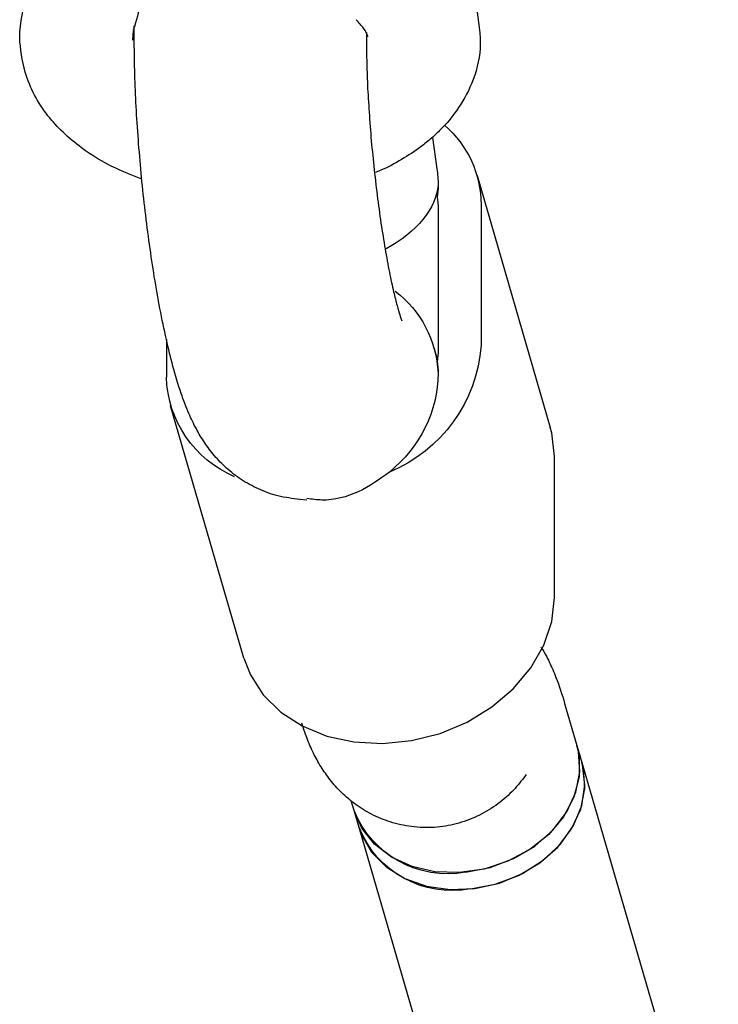
# Model space of a CAD drawing. Units: millimetres. Extents: x -7865 to 4831, y -4536 to 4222.
# Drawn here: x -2519 to -2471, y 910 to 978 of the extents above; entities that cross this region are included whole.
import ezdxf

# ---------------------------------------------------------------- set-up
doc = ezdxf.new("R2010")
doc.units = ezdxf.units.MM
doc.header["$MEASUREMENT"] = 0
doc.layers.add('Warstwa 1', color=7, linetype='Continuous')

msp = doc.modelspace()

# ---------------------------------------------------------------- linework, layer by layer
at = {"layer": 'Warstwa 1', "color": 0, "lineweight": 25}
for points, knots in [([(-2510.972, 983.454), (-2510.872, 983.014), (-2510.772, 982.584), (-2510.712, 982.154), (-2510.712, 982.154), (-2510.642, 981.654), (-2510.612, 981.154), (-2510.622, 980.654), (-2510.622, 980.654), (-2510.622, 980.084), (-2510.672, 979.514), (-2510.782, 978.944), (-2510.782, 978.944), (-2510.892, 978.314), (-2511.082, 977.694), (-2511.282, 977.064)], [0, 0, 0, 0, 0.2, 0.2, 0.2, 0.2, 0.4, 0.4, 0.4, 0.4, 0.6, 0.6, 0.6, 0.6, 1, 1, 1, 1]), ([(-2518.742, 974.134), (-2518.922, 974.934), (-2519.092, 975.734), (-2519.102, 976.534), (-2519.102, 976.534), (-2519.112, 977.564), (-2518.842, 978.594), (-2518.572, 979.624)], [0, 0, 0, 0, 0.333333, 0.333333, 0.333333, 0.333333, 1, 1, 1, 1]), ([(-2487.652, 978.644), (-2487.492, 977.684), (-2487.322, 976.734), (-2487.382, 975.784), (-2487.382, 975.784), (-2487.432, 974.954), (-2487.642, 974.134), (-2487.972, 973.344), (-2487.972, 973.344), (-2488.242, 972.694), (-2488.592, 972.074), (-2489.012, 971.484), (-2489.012, 971.484), (-2489.332, 971.034), (-2489.692, 970.604), (-2490.102, 970.194), (-2490.102, 970.194), (-2490.302, 969.994), (-2490.512, 969.794), (-2490.722, 969.604), (-2490.722, 969.604), (-2490.962, 969.394), (-2491.212, 969.194), (-2491.462, 969.004), (-2491.462, 969.004), (-2491.892, 968.694), (-2492.332, 968.404), (-2492.792, 968.134), (-2492.792, 968.134), (-2493.262, 967.854), (-2493.732, 967.584), (-2494.262, 967.374), (-2494.262, 967.374), (-2494.392, 967.324), (-2494.522, 967.274), (-2494.652, 967.224)], [0, 0, 0, 0, 0.1, 0.1, 0.1, 0.1, 0.2, 0.2, 0.2, 0.2, 0.3, 0.3, 0.3, 0.3, 0.4, 0.4, 0.4, 0.4, 0.5, 0.5, 0.5, 0.5, 0.6, 0.6, 0.6, 0.6, 0.7, 0.7, 0.7, 0.7, 0.8, 0.8, 0.8, 0.8, 1, 1, 1, 1]), ([(-2495.102, 976.584), (-2495.182, 976.774), (-2495.252, 976.964), (-2495.422, 977.184), (-2495.422, 977.184), (-2495.552, 977.354), (-2495.742, 977.554), (-2495.932, 977.754)], [0, 0, 0, 0, 0.333333, 0.333333, 0.333333, 0.333333, 1, 1, 1, 1]), ([(-2499.802, 944.714), (-2500.312, 944.774), (-2500.822, 944.844), (-2501.322, 944.964), (-2501.322, 944.964), (-2501.782, 945.074), (-2502.232, 945.244), (-2502.662, 945.444), (-2502.662, 945.444), (-2503.082, 945.634), (-2503.472, 945.854), (-2503.842, 946.094), (-2503.842, 946.094), (-2504.202, 946.334), (-2504.542, 946.594), (-2504.852, 946.874), (-2504.852, 946.874), (-2505.152, 947.144), (-2505.432, 947.434), (-2505.682, 947.724), (-2505.682, 947.724), (-2505.942, 948.024), (-2506.162, 948.324), (-2506.362, 948.624), (-2506.362, 948.624), (-2506.582, 948.944), (-2506.772, 949.264), (-2506.932, 949.574), (-2506.932, 949.574), (-2507.132, 949.924), (-2507.292, 950.284), (-2507.452, 950.634), (-2507.452, 950.634), (-2507.652, 951.094), (-2507.822, 951.554), (-2507.982, 952.024), (-2507.982, 952.024), (-2508.192, 952.624), (-2508.372, 953.244), (-2508.552, 953.904), (-2508.552, 953.904), (-2508.712, 954.484), (-2508.862, 955.104), (-2509.002, 955.744), (-2509.002, 955.744), (-2509.162, 956.414), (-2509.302, 957.124), (-2509.442, 957.864), (-2509.442, 957.864), (-2509.582, 958.564), (-2509.702, 959.294), (-2509.832, 960.044), (-2509.832, 960.044), (-2509.942, 960.764), (-2510.062, 961.514), (-2510.162, 962.284), (-2510.162, 962.284), (-2510.272, 963.034), (-2510.372, 963.804), (-2510.462, 964.574), (-2510.462, 964.574), (-2510.552, 965.344), (-2510.632, 966.124), (-2510.712, 966.894), (-2510.712, 966.894), (-2510.782, 967.674), (-2510.852, 968.444), (-2510.912, 969.214), (-2510.912, 969.214), (-2510.972, 969.984), (-2511.022, 970.744), (-2511.072, 971.494), (-2511.072, 971.494), (-2511.112, 972.244), (-2511.142, 972.994), (-2511.172, 973.704), (-2511.172, 973.704), (-2511.192, 974.464), (-2511.202, 975.194), (-2511.212, 975.924)], [0, 0, 0, 0, 0.047619, 0.047619, 0.047619, 0.047619, 0.095238, 0.095238, 0.095238, 0.095238, 0.142857, 0.142857, 0.142857, 0.142857, 0.190476, 0.190476, 0.190476, 0.190476, 0.238095, 0.238095, 0.238095, 0.238095, 0.285714, 0.285714, 0.285714, 0.285714, 0.333333, 0.333333, 0.333333, 0.333333, 0.380952, 0.380952, 0.380952, 0.380952, 0.428571, 0.428571, 0.428571, 0.428571, 0.47619, 0.47619, 0.47619, 0.47619, 0.52381, 0.52381, 0.52381, 0.52381, 0.571429, 0.571429, 0.571429, 0.571429, 0.619048, 0.619048, 0.619048, 0.619048, 0.666667, 0.666667, 0.666667, 0.666667, 0.714286, 0.714286, 0.714286, 0.714286, 0.761905, 0.761905, 0.761905, 0.761905, 0.809524, 0.809524, 0.809524, 0.809524, 0.857143, 0.857143, 0.857143, 0.857143, 0.904762, 0.904762, 0.904762, 0.904762, 1, 1, 1, 1]), ([(-2495.212, 976.014), (-2495.212, 975.734), (-2495.212, 975.454), (-2495.202, 975.164), (-2495.202, 975.164), (-2495.192, 974.624), (-2495.172, 974.054), (-2495.152, 973.474), (-2495.152, 973.474), (-2495.122, 972.874), (-2495.092, 972.254), (-2495.042, 971.624), (-2495.042, 971.624), (-2495.002, 970.984), (-2494.952, 970.324), (-2494.902, 969.664), (-2494.902, 969.664), (-2494.842, 969.004), (-2494.772, 968.334), (-2494.702, 967.664), (-2494.702, 967.664), (-2494.632, 966.994), (-2494.562, 966.334), (-2494.472, 965.674), (-2494.472, 965.674), (-2494.392, 965.024), (-2494.302, 964.384), (-2494.212, 963.754), (-2494.212, 963.754), (-2494.122, 963.144), (-2494.022, 962.544), (-2493.932, 961.974), (-2493.932, 961.974), (-2493.832, 961.414), (-2493.732, 960.874), (-2493.632, 960.374), (-2493.632, 960.374), (-2493.532, 959.884), (-2493.442, 959.434), (-2493.342, 959.024), (-2493.342, 959.024), (-2493.262, 958.674), (-2493.182, 958.354), (-2493.102, 958.074), (-2493.102, 958.074), (-2493.042, 957.824), (-2492.972, 957.604), (-2492.922, 957.424), (-2492.922, 957.424), (-2492.872, 957.264), (-2492.822, 957.134), (-2492.802, 957.074), (-2492.802, 957.074), (-2492.782, 957.034), (-2492.782, 957.024), (-2492.772, 957.014)], [0, 0, 0, 0, 0.066667, 0.066667, 0.066667, 0.066667, 0.133333, 0.133333, 0.133333, 0.133333, 0.2, 0.2, 0.2, 0.2, 0.266667, 0.266667, 0.266667, 0.266667, 0.333333, 0.333333, 0.333333, 0.333333, 0.4, 0.4, 0.4, 0.4, 0.466667, 0.466667, 0.466667, 0.466667, 0.533333, 0.533333, 0.533333, 0.533333, 0.6, 0.6, 0.6, 0.6, 0.666667, 0.666667, 0.666667, 0.666667, 0.733333, 0.733333, 0.733333, 0.733333, 0.8, 0.8, 0.8, 0.8, 0.866667, 0.866667, 0.866667, 0.866667, 1, 1, 1, 1]), ([(-2510.702, 966.784), (-2511.302, 967.024), (-2511.912, 967.254), (-2512.482, 967.524), (-2512.482, 967.524), (-2513.342, 967.924), (-2514.132, 968.404), (-2514.852, 968.934), (-2514.852, 968.934), (-2515.742, 969.604), (-2516.522, 970.344), (-2517.162, 971.144), (-2517.162, 971.144), (-2517.522, 971.594), (-2517.832, 972.064), (-2518.082, 972.554), (-2518.082, 972.554), (-2518.352, 973.074), (-2518.542, 973.604), (-2518.742, 974.134)], [0, 0, 0, 0, 0.166667, 0.166667, 0.166667, 0.166667, 0.333333, 0.333333, 0.333333, 0.333333, 0.5, 0.5, 0.5, 0.5, 0.666667, 0.666667, 0.666667, 0.666667, 1, 1, 1, 1]), ([(-2482.262, 947.674), (-2482.262, 947.674), (-2482.442, 949.294), (-2482.442, 949.294), (-2482.442, 949.294), (-2482.442, 949.294), (-2482.542, 949.664), (-2482.542, 949.664)], [0, 0, 0, 0, 0.333333, 0.333333, 0.333333, 0.333333, 1, 1, 1, 1]), ([(-2493.632, 946.604), (-2494.312, 946.104), (-2495.002, 945.614), (-2495.782, 945.244), (-2495.782, 945.244), (-2496.562, 944.884), (-2497.422, 944.654), (-2498.282, 944.674), (-2498.282, 944.674), (-2498.622, 944.684), (-2498.962, 944.734), (-2499.312, 944.784)], [0, 0, 0, 0, 0.25, 0.25, 0.25, 0.25, 0.5, 0.5, 0.5, 0.5, 1, 1, 1, 1]), ([(-2503.662, 933.794), (-2503.662, 933.794), (-2503.212, 932.644), (-2503.212, 932.644), (-2503.212, 932.644), (-2503.212, 932.644), (-2502.322, 931.264), (-2502.322, 931.264), (-2502.322, 931.264), (-2502.322, 931.264), (-2501.112, 930.074), (-2501.112, 930.074), (-2501.112, 930.074), (-2501.112, 930.074), (-2499.632, 929.114), (-2499.632, 929.114), (-2499.632, 929.114), (-2499.632, 929.114), (-2497.932, 928.414), (-2497.932, 928.414), (-2497.932, 928.414), (-2497.932, 928.414), (-2496.072, 928.014), (-2496.072, 928.014), (-2496.072, 928.014), (-2496.072, 928.014), (-2494.102, 927.904), (-2494.102, 927.904), (-2494.102, 927.904), (-2494.102, 927.904), (-2492.102, 928.104), (-2492.102, 928.104), (-2492.102, 928.104), (-2492.102, 928.104), (-2490.132, 928.604), (-2490.132, 928.604), (-2490.132, 928.604), (-2490.132, 928.604), (-2488.272, 929.384), (-2488.272, 929.384), (-2488.272, 929.384), (-2488.272, 929.384), (-2486.562, 930.424), (-2486.562, 930.424), (-2486.562, 930.424), (-2486.562, 930.424), (-2485.092, 931.674), (-2485.092, 931.674), (-2485.092, 931.674), (-2485.092, 931.674), (-2483.882, 933.114), (-2483.882, 933.114), (-2483.882, 933.114), (-2483.882, 933.114), (-2482.992, 934.674), (-2482.992, 934.674), (-2482.992, 934.674), (-2482.992, 934.674), (-2482.442, 936.304), (-2482.442, 936.304), (-2482.442, 936.304), (-2482.442, 936.304), (-2482.262, 937.964), (-2482.262, 937.964)], [0, 0, 0, 0, 0.058824, 0.058824, 0.058824, 0.058824, 0.117647, 0.117647, 0.117647, 0.117647, 0.176471, 0.176471, 0.176471, 0.176471, 0.235294, 0.235294, 0.235294, 0.235294, 0.294118, 0.294118, 0.294118, 0.294118, 0.352941, 0.352941, 0.352941, 0.352941, 0.411765, 0.411765, 0.411765, 0.411765, 0.470588, 0.470588, 0.470588, 0.470588, 0.529412, 0.529412, 0.529412, 0.529412, 0.588235, 0.588235, 0.588235, 0.588235, 0.647059, 0.647059, 0.647059, 0.647059, 0.705882, 0.705882, 0.705882, 0.705882, 0.764706, 0.764706, 0.764706, 0.764706, 0.823529, 0.823529, 0.823529, 0.823529, 0.882353, 0.882353, 0.882353, 0.882353, 1, 1, 1, 1]), ([(-2483.192, 934.544), (-2483.172, 934.524), (-2483.162, 934.494), (-2483.142, 934.474), (-2483.142, 934.474), (-2482.922, 934.154), (-2482.762, 933.844), (-2482.622, 933.534), (-2482.622, 933.534), (-2482.452, 933.174), (-2482.292, 932.824), (-2482.152, 932.464), (-2482.152, 932.464), (-2481.922, 931.874), (-2481.732, 931.274), (-2481.552, 930.674)], [0, 0, 0, 0, 0.2, 0.2, 0.2, 0.2, 0.4, 0.4, 0.4, 0.4, 0.6, 0.6, 0.6, 0.6, 1, 1, 1, 1]), ([(-2484.362, 925.554), (-2484.632, 925.224), (-2484.892, 924.894), (-2485.192, 924.584), (-2485.192, 924.584), (-2485.532, 924.234), (-2485.902, 923.924), (-2486.302, 923.644), (-2486.302, 923.644), (-2486.712, 923.354), (-2487.142, 923.104), (-2487.592, 922.894), (-2487.592, 922.894), (-2488.052, 922.674), (-2488.532, 922.504), (-2489.022, 922.374), (-2489.022, 922.374), (-2489.512, 922.254), (-2490.022, 922.164), (-2490.522, 922.134), (-2490.522, 922.134), (-2491.052, 922.094), (-2491.592, 922.114), (-2492.112, 922.184), (-2492.112, 922.184), (-2492.612, 922.244), (-2493.092, 922.354), (-2493.572, 922.504), (-2493.572, 922.504), (-2494.012, 922.644), (-2494.452, 922.824), (-2494.862, 923.034), (-2494.862, 923.034), (-2495.262, 923.234), (-2495.632, 923.474), (-2495.982, 923.734), (-2495.982, 923.734), (-2496.322, 923.974), (-2496.642, 924.254), (-2496.932, 924.534), (-2496.932, 924.534), (-2497.222, 924.814), (-2497.482, 925.104), (-2497.712, 925.404), (-2497.712, 925.404), (-2497.942, 925.704), (-2498.152, 926.004), (-2498.342, 926.304), (-2498.342, 926.304), (-2498.542, 926.624), (-2498.712, 926.944), (-2498.862, 927.244), (-2498.862, 927.244), (-2499.042, 927.604), (-2499.192, 927.954), (-2499.332, 928.314), (-2499.332, 928.314), (-2499.452, 928.644), (-2499.562, 928.974), (-2499.662, 929.304)], [0, 0, 0, 0, 0.0625, 0.0625, 0.0625, 0.0625, 0.125, 0.125, 0.125, 0.125, 0.1875, 0.1875, 0.1875, 0.1875, 0.25, 0.25, 0.25, 0.25, 0.3125, 0.3125, 0.3125, 0.3125, 0.375, 0.375, 0.375, 0.375, 0.4375, 0.4375, 0.4375, 0.4375, 0.5, 0.5, 0.5, 0.5, 0.5625, 0.5625, 0.5625, 0.5625, 0.625, 0.625, 0.625, 0.625, 0.6875, 0.6875, 0.6875, 0.6875, 0.75, 0.75, 0.75, 0.75, 0.8125, 0.8125, 0.8125, 0.8125, 0.875, 0.875, 0.875, 0.875, 1, 1, 1, 1]), ([(-2480.702, 927.764), (-2480.702, 927.764), (-2480.542, 927.014), (-2480.542, 927.014), (-2480.542, 927.014), (-2480.542, 927.014), (-2480.542, 925.614), (-2480.542, 925.614), (-2480.542, 925.614), (-2480.542, 925.614), (-2480.912, 924.204), (-2480.912, 924.204), (-2480.912, 924.204), (-2480.912, 924.204), (-2481.622, 922.864), (-2481.622, 922.864), (-2481.622, 922.864), (-2481.622, 922.864), (-2482.652, 921.644), (-2482.652, 921.644), (-2482.652, 921.644), (-2482.652, 921.644), (-2483.952, 920.604), (-2483.952, 920.604), (-2483.952, 920.604), (-2483.952, 920.604), (-2485.462, 919.804), (-2485.462, 919.804), (-2485.462, 919.804), (-2485.462, 919.804), (-2487.102, 919.264), (-2487.102, 919.264), (-2487.102, 919.264), (-2487.102, 919.264), (-2488.812, 919.014), (-2488.812, 919.014), (-2488.812, 919.014), (-2488.812, 919.014), (-2490.492, 919.074), (-2490.492, 919.074), (-2490.492, 919.074), (-2490.492, 919.074), (-2492.072, 919.434), (-2492.072, 919.434), (-2492.072, 919.434), (-2492.072, 919.434), (-2493.482, 920.074), (-2493.482, 920.074), (-2493.482, 920.074), (-2493.482, 920.074), (-2494.662, 920.974), (-2494.662, 920.974), (-2494.662, 920.974), (-2494.662, 920.974), (-2495.542, 922.084), (-2495.542, 922.084), (-2495.542, 922.084), (-2495.542, 922.084), (-2496.062, 923.284), (-2496.062, 923.284)], [0, 0, 0, 0, 0.0625, 0.0625, 0.0625, 0.0625, 0.125, 0.125, 0.125, 0.125, 0.1875, 0.1875, 0.1875, 0.1875, 0.25, 0.25, 0.25, 0.25, 0.3125, 0.3125, 0.3125, 0.3125, 0.375, 0.375, 0.375, 0.375, 0.4375, 0.4375, 0.4375, 0.4375, 0.5, 0.5, 0.5, 0.5, 0.5625, 0.5625, 0.5625, 0.5625, 0.625, 0.625, 0.625, 0.625, 0.6875, 0.6875, 0.6875, 0.6875, 0.75, 0.75, 0.75, 0.75, 0.8125, 0.8125, 0.8125, 0.8125, 0.875, 0.875, 0.875, 0.875, 1, 1, 1, 1]), ([(-2488.382, 919.044), (-2488.382, 919.044), (-2486.682, 919.374), (-2486.682, 919.374), (-2486.682, 919.374), (-2486.682, 919.374), (-2485.072, 919.984), (-2485.072, 919.984), (-2485.072, 919.984), (-2485.072, 919.984), (-2483.612, 920.844), (-2483.612, 920.844), (-2483.612, 920.844), (-2483.612, 920.844), (-2482.372, 921.934), (-2482.372, 921.934), (-2482.372, 921.934), (-2482.372, 921.934), (-2481.412, 923.194), (-2481.412, 923.194), (-2481.412, 923.194), (-2481.412, 923.194), (-2480.782, 924.554), (-2480.782, 924.554), (-2480.782, 924.554), (-2480.782, 924.554), (-2480.512, 925.964), (-2480.512, 925.964), (-2480.512, 925.964), (-2480.512, 925.964), (-2480.602, 927.354), (-2480.602, 927.354), (-2480.602, 927.354), (-2480.602, 927.354), (-2480.702, 927.764), (-2480.702, 927.764)], [0, 0, 0, 0, 0.1, 0.1, 0.1, 0.1, 0.2, 0.2, 0.2, 0.2, 0.3, 0.3, 0.3, 0.3, 0.4, 0.4, 0.4, 0.4, 0.5, 0.5, 0.5, 0.5, 0.6, 0.6, 0.6, 0.6, 0.7, 0.7, 0.7, 0.7, 0.8, 0.8, 0.8, 0.8, 1, 1, 1, 1]), ([(-2495.722, 922.124), (-2495.722, 922.124), (-2495.552, 921.644), (-2495.552, 921.644), (-2495.552, 921.644), (-2495.552, 921.644), (-2494.862, 920.434), (-2494.862, 920.434), (-2494.862, 920.434), (-2494.862, 920.434), (-2493.852, 919.404), (-2493.852, 919.404), (-2493.852, 919.404), (-2493.852, 919.404), (-2492.572, 918.614), (-2492.572, 918.614), (-2492.572, 918.614), (-2492.572, 918.614), (-2491.082, 918.084), (-2491.082, 918.084), (-2491.082, 918.084), (-2491.082, 918.084), (-2489.442, 917.854), (-2489.442, 917.854), (-2489.442, 917.854), (-2489.442, 917.854), (-2487.742, 917.924), (-2487.742, 917.924), (-2487.742, 917.924), (-2487.742, 917.924), (-2486.052, 918.294), (-2486.052, 918.294), (-2486.052, 918.294), (-2486.052, 918.294), (-2484.462, 918.954), (-2484.462, 918.954), (-2484.462, 918.954), (-2484.462, 918.954), (-2483.032, 919.864), (-2483.032, 919.864), (-2483.032, 919.864), (-2483.032, 919.864), (-2481.842, 920.984), (-2481.842, 920.984), (-2481.842, 920.984), (-2481.842, 920.984), (-2480.942, 922.264), (-2480.942, 922.264), (-2480.942, 922.264), (-2480.942, 922.264), (-2480.372, 923.644), (-2480.372, 923.644), (-2480.372, 923.644), (-2480.372, 923.644), (-2480.162, 925.054), (-2480.162, 925.054), (-2480.162, 925.054), (-2480.162, 925.054), (-2480.312, 926.434), (-2480.312, 926.434), (-2480.312, 926.434), (-2480.312, 926.434), (-2480.362, 926.604), (-2480.362, 926.604)], [0, 0, 0, 0, 0.058824, 0.058824, 0.058824, 0.058824, 0.117647, 0.117647, 0.117647, 0.117647, 0.176471, 0.176471, 0.176471, 0.176471, 0.235294, 0.235294, 0.235294, 0.235294, 0.294118, 0.294118, 0.294118, 0.294118, 0.352941, 0.352941, 0.352941, 0.352941, 0.411765, 0.411765, 0.411765, 0.411765, 0.470588, 0.470588, 0.470588, 0.470588, 0.529412, 0.529412, 0.529412, 0.529412, 0.588235, 0.588235, 0.588235, 0.588235, 0.647059, 0.647059, 0.647059, 0.647059, 0.705882, 0.705882, 0.705882, 0.705882, 0.764706, 0.764706, 0.764706, 0.764706, 0.823529, 0.823529, 0.823529, 0.823529, 0.882353, 0.882353, 0.882353, 0.882353, 1, 1, 1, 1]), ([(-2488.042, 917.894), (-2488.042, 917.894), (-2486.352, 918.214), (-2486.352, 918.214), (-2486.352, 918.214), (-2486.352, 918.214), (-2484.732, 918.824), (-2484.732, 918.824), (-2484.732, 918.824), (-2484.732, 918.824), (-2483.272, 919.694), (-2483.272, 919.694), (-2483.272, 919.694), (-2483.272, 919.694), (-2482.032, 920.774), (-2482.032, 920.774), (-2482.032, 920.774), (-2482.032, 920.774), (-2481.072, 922.034), (-2481.072, 922.034), (-2481.072, 922.034), (-2481.072, 922.034), (-2480.442, 923.394), (-2480.442, 923.394), (-2480.442, 923.394), (-2480.442, 923.394), (-2480.172, 924.804), (-2480.172, 924.804), (-2480.172, 924.804), (-2480.172, 924.804), (-2480.262, 926.194), (-2480.262, 926.194), (-2480.262, 926.194), (-2480.262, 926.194), (-2480.362, 926.604), (-2480.362, 926.604)], [0, 0, 0, 0, 0.1, 0.1, 0.1, 0.1, 0.2, 0.2, 0.2, 0.2, 0.3, 0.3, 0.3, 0.3, 0.4, 0.4, 0.4, 0.4, 0.5, 0.5, 0.5, 0.5, 0.6, 0.6, 0.6, 0.6, 0.7, 0.7, 0.7, 0.7, 0.8, 0.8, 0.8, 0.8, 1, 1, 1, 1])]:
    msp.add_open_spline(points, degree=3, knots=knots, dxfattribs=at)
for points in [[(-2511.212, 976.984), (-2511.212, 976.984), (-2511.212, 977.334), (-2511.212, 977.334)], [(-2511.292, 977.024), (-2511.292, 977.024), (-2511.332, 976.344), (-2511.332, 976.344)], [(-2511.212, 975.924), (-2511.212, 975.924), (-2511.212, 976.984), (-2511.212, 976.984)], [(-2495.212, 976.884), (-2495.212, 976.884), (-2495.212, 976.014), (-2495.212, 976.014)], [(-2489.822, 970.474), (-2488.232, 969.114), (-2487.322, 967.124), (-2487.312, 965.034)], [(-2490.672, 969.654), (-2490.672, 969.654), (-2490.352, 967.484), (-2490.352, 967.484)], [(-2490.352, 967.484), (-2490.302, 967.114), (-2490.272, 966.744), (-2490.272, 966.364)], [(-2490.352, 967.484), (-2490.302, 967.114), (-2490.272, 966.744), (-2490.272, 966.364)], [(-2490.352, 967.484), (-2490.302, 967.114), (-2490.272, 966.744), (-2490.272, 966.364)], [(-2490.352, 967.484), (-2490.302, 967.114), (-2490.272, 966.744), (-2490.272, 966.364)], [(-2490.352, 967.484), (-2490.302, 967.114), (-2490.272, 966.744), (-2490.272, 966.364)], [(-2490.352, 967.484), (-2490.302, 967.114), (-2490.272, 966.744), (-2490.272, 966.364)], [(-2490.352, 967.484), (-2490.302, 967.114), (-2490.272, 966.744), (-2490.272, 966.364)], [(-2490.352, 967.484), (-2490.302, 967.114), (-2490.272, 966.744), (-2490.272, 966.364)], [(-2490.352, 967.484), (-2490.302, 967.114), (-2490.272, 966.744), (-2490.272, 966.364)], [(-2490.352, 967.484), (-2490.302, 967.114), (-2490.272, 966.744), (-2490.272, 966.364)], [(-2490.352, 967.484), (-2490.302, 967.114), (-2490.272, 966.744), (-2490.272, 966.364)], [(-2490.352, 967.484), (-2490.302, 967.114), (-2490.272, 966.744), (-2490.272, 966.364)], [(-2490.352, 967.484), (-2490.302, 967.114), (-2490.272, 966.744), (-2490.272, 966.364)], [(-2490.352, 967.484), (-2490.302, 967.114), (-2490.272, 966.744), (-2490.272, 966.364)], [(-2490.352, 967.484), (-2490.302, 967.114), (-2490.272, 966.744), (-2490.272, 966.364)], [(-2490.352, 967.484), (-2490.302, 967.114), (-2490.272, 966.744), (-2490.272, 966.364)], [(-2490.352, 967.484), (-2490.302, 967.114), (-2490.272, 966.744), (-2490.272, 966.364)], [(-2490.352, 967.484), (-2490.302, 967.114), (-2490.272, 966.744), (-2490.272, 966.364)], [(-2490.352, 967.484), (-2490.302, 967.114), (-2490.272, 966.744), (-2490.272, 966.364)], [(-2490.352, 967.484), (-2490.302, 967.114), (-2490.272, 966.744), (-2490.272, 966.364)], [(-2490.352, 967.484), (-2490.352, 967.484), (-2490.352, 967.484), (-2490.352, 967.484)], [(-2490.352, 967.484), (-2490.302, 967.114), (-2490.272, 966.744), (-2490.272, 966.364)], [(-2490.272, 966.364), (-2490.412, 964.754), (-2491.742, 963.134), (-2493.852, 961.984)], [(-2490.272, 966.364), (-2490.412, 964.754), (-2491.742, 963.134), (-2493.852, 961.984)], [(-2490.272, 966.364), (-2490.412, 964.754), (-2491.742, 963.134), (-2493.852, 961.984)], [(-2490.272, 966.364), (-2490.412, 964.754), (-2491.742, 963.134), (-2493.852, 961.984)], [(-2490.272, 966.364), (-2490.412, 964.754), (-2491.742, 963.134), (-2493.852, 961.984)], [(-2490.272, 966.364), (-2490.412, 964.754), (-2491.742, 963.134), (-2493.852, 961.984)], [(-2490.272, 966.364), (-2490.412, 964.754), (-2491.742, 963.134), (-2493.852, 961.984)], [(-2490.272, 966.364), (-2490.412, 964.754), (-2491.742, 963.134), (-2493.852, 961.984)], [(-2490.272, 966.364), (-2490.412, 964.754), (-2491.742, 963.134), (-2493.852, 961.984)], [(-2490.272, 966.364), (-2490.412, 964.754), (-2491.742, 963.134), (-2493.852, 961.984)], [(-2490.272, 966.364), (-2490.412, 964.754), (-2491.742, 963.134), (-2493.852, 961.984)], [(-2490.272, 966.364), (-2490.412, 964.754), (-2491.742, 963.134), (-2493.852, 961.984)], [(-2490.272, 966.364), (-2490.412, 964.754), (-2491.742, 963.134), (-2493.852, 961.984)], [(-2490.272, 966.364), (-2490.412, 964.754), (-2491.742, 963.134), (-2493.852, 961.984)], [(-2490.272, 966.364), (-2490.412, 964.754), (-2491.742, 963.134), (-2493.852, 961.984)], [(-2490.272, 966.364), (-2490.412, 964.754), (-2491.742, 963.134), (-2493.852, 961.984)], [(-2490.272, 966.364), (-2490.412, 964.754), (-2491.742, 963.134), (-2493.852, 961.984)], [(-2490.272, 966.364), (-2490.412, 964.754), (-2491.742, 963.134), (-2493.852, 961.984)], [(-2490.272, 966.364), (-2490.412, 964.754), (-2491.742, 963.134), (-2493.852, 961.984)], [(-2490.272, 966.364), (-2490.412, 964.754), (-2491.742, 963.134), (-2493.852, 961.984)], [(-2490.272, 966.364), (-2490.412, 964.754), (-2491.742, 963.134), (-2493.852, 961.984)], [(-2490.272, 966.364), (-2490.272, 966.084), (-2490.292, 965.814), (-2490.332, 965.544)], [(-2490.272, 966.364), (-2490.272, 966.364), (-2490.272, 966.364), (-2490.272, 966.364)], [(-2490.272, 966.364), (-2490.272, 966.364), (-2490.272, 966.364), (-2490.272, 966.364)], [(-2487.592, 967.024), (-2487.592, 967.024), (-2482.542, 949.664), (-2482.542, 949.664)], [(-2490.332, 965.544), (-2490.292, 965.274), (-2490.272, 965.014), (-2490.272, 964.744)], [(-2487.312, 965.034), (-2487.312, 965.034), (-2487.312, 955.324), (-2487.312, 955.324)], [(-2490.272, 964.744), (-2490.272, 964.744), (-2490.272, 955.024), (-2490.272, 955.024)], [(-2493.852, 961.984), (-2493.852, 961.984), (-2493.852, 961.984), (-2493.852, 961.984)], [(-2493.232, 959.064), (-2491.472, 957.734), (-2490.392, 955.674), (-2490.272, 953.404)], [(-2493.232, 959.064), (-2491.472, 957.734), (-2490.392, 955.674), (-2490.272, 953.404)], [(-2493.232, 959.064), (-2491.472, 957.734), (-2490.392, 955.674), (-2490.272, 953.404)], [(-2493.232, 959.064), (-2491.472, 957.734), (-2490.392, 955.674), (-2490.272, 953.404)], [(-2493.232, 959.064), (-2491.472, 957.734), (-2490.392, 955.674), (-2490.272, 953.404)], [(-2493.232, 959.064), (-2491.472, 957.734), (-2490.392, 955.674), (-2490.272, 953.404)], [(-2493.232, 959.064), (-2491.472, 957.734), (-2490.392, 955.674), (-2490.272, 953.404)], [(-2493.232, 959.064), (-2491.472, 957.734), (-2490.392, 955.674), (-2490.272, 953.404)], [(-2493.232, 959.064), (-2491.472, 957.734), (-2490.392, 955.674), (-2490.272, 953.404)], [(-2493.232, 959.064), (-2491.472, 957.734), (-2490.392, 955.674), (-2490.272, 953.404)], [(-2493.232, 959.064), (-2491.472, 957.734), (-2490.392, 955.674), (-2490.272, 953.404)], [(-2493.232, 959.064), (-2491.472, 957.734), (-2490.392, 955.674), (-2490.272, 953.404)], [(-2493.232, 959.064), (-2491.472, 957.734), (-2490.392, 955.674), (-2490.272, 953.404)], [(-2493.232, 959.064), (-2491.472, 957.734), (-2490.392, 955.674), (-2490.272, 953.404)], [(-2493.232, 959.064), (-2491.472, 957.734), (-2490.392, 955.674), (-2490.272, 953.404)], [(-2493.232, 959.064), (-2491.472, 957.734), (-2490.392, 955.674), (-2490.272, 953.404)], [(-2493.232, 959.064), (-2491.472, 957.734), (-2490.392, 955.674), (-2490.272, 953.404)], [(-2493.232, 959.064), (-2491.472, 957.734), (-2490.392, 955.674), (-2490.272, 953.404)], [(-2493.232, 959.064), (-2491.472, 957.734), (-2490.392, 955.674), (-2490.272, 953.404)], [(-2493.232, 959.064), (-2491.472, 957.734), (-2490.392, 955.674), (-2490.272, 953.404)], [(-2493.232, 959.064), (-2493.232, 959.064), (-2493.232, 959.064), (-2493.232, 959.064)], [(-2493.232, 959.064), (-2491.472, 957.734), (-2490.392, 955.674), (-2490.272, 953.404)], [(-2509.002, 955.724), (-2509.002, 955.724), (-2509.002, 953.144), (-2509.002, 953.144)], [(-2487.312, 955.324), (-2487.592, 951.454), (-2490.032, 948.074), (-2493.632, 946.604)], [(-2490.572, 955.184), (-2490.572, 955.184), (-2490.322, 954.314), (-2490.322, 954.314)], [(-2490.272, 955.024), (-2490.272, 954.754), (-2490.292, 954.484), (-2490.332, 954.214)], [(-2490.332, 954.214), (-2490.292, 953.944), (-2490.272, 953.674), (-2490.272, 953.404)], [(-2504.302, 946.284), (-2507.072, 947.454), (-2508.912, 950.134), (-2509.002, 953.144)], [(-2490.272, 953.404), (-2490.272, 950.834), (-2491.522, 948.294), (-2493.632, 946.604)], [(-2490.272, 953.404), (-2490.272, 950.834), (-2491.522, 948.294), (-2493.632, 946.604)], [(-2490.272, 953.404), (-2490.272, 950.834), (-2491.522, 948.294), (-2493.632, 946.604)], [(-2490.272, 953.404), (-2490.272, 950.834), (-2491.522, 948.294), (-2493.632, 946.604)], [(-2490.272, 953.404), (-2490.272, 950.834), (-2491.522, 948.294), (-2493.632, 946.604)], [(-2490.272, 953.404), (-2490.272, 950.834), (-2491.522, 948.294), (-2493.632, 946.604)], [(-2490.272, 953.404), (-2490.272, 950.834), (-2491.522, 948.294), (-2493.632, 946.604)], [(-2490.272, 953.404), (-2490.272, 950.834), (-2491.522, 948.294), (-2493.632, 946.604)], [(-2490.272, 953.404), (-2490.272, 950.834), (-2491.522, 948.294), (-2493.632, 946.604)], [(-2490.272, 953.404), (-2490.272, 950.834), (-2491.522, 948.294), (-2493.632, 946.604)], [(-2490.272, 953.404), (-2490.272, 950.834), (-2491.522, 948.294), (-2493.632, 946.604)], [(-2490.272, 953.404), (-2490.272, 950.834), (-2491.522, 948.294), (-2493.632, 946.604)], [(-2490.272, 953.404), (-2490.272, 950.834), (-2491.522, 948.294), (-2493.632, 946.604)], [(-2490.272, 953.404), (-2490.272, 950.834), (-2491.522, 948.294), (-2493.632, 946.604)], [(-2490.272, 953.404), (-2490.272, 950.834), (-2491.522, 948.294), (-2493.632, 946.604)], [(-2490.272, 953.404), (-2490.272, 950.834), (-2491.522, 948.294), (-2493.632, 946.604)], [(-2490.272, 953.404), (-2490.272, 950.834), (-2491.522, 948.294), (-2493.632, 946.604)], [(-2490.272, 953.404), (-2490.272, 950.834), (-2491.522, 948.294), (-2493.632, 946.604)], [(-2490.272, 953.404), (-2490.272, 950.834), (-2491.522, 948.294), (-2493.632, 946.604)], [(-2490.272, 953.404), (-2490.272, 950.834), (-2491.522, 948.294), (-2493.632, 946.604)], [(-2490.272, 953.404), (-2490.272, 950.834), (-2491.522, 948.294), (-2493.632, 946.604)], [(-2490.272, 953.404), (-2490.272, 953.404), (-2490.272, 953.404), (-2490.272, 953.404)], [(-2490.272, 953.404), (-2490.272, 953.404), (-2490.272, 953.404), (-2490.272, 953.404)], [(-2503.662, 933.794), (-2503.662, 933.794), (-2508.722, 951.164), (-2508.722, 951.164)], [(-2482.262, 937.964), (-2482.262, 937.964), (-2482.262, 947.674), (-2482.262, 947.674)], [(-2493.632, 946.604), (-2493.632, 946.604), (-2493.632, 946.604), (-2493.632, 946.604)], [(-2499.322, 944.674), (-2499.322, 944.674), (-2499.802, 944.714), (-2499.802, 944.714)], [(-2481.552, 930.674), (-2481.552, 930.674), (-2480.702, 927.764), (-2480.702, 927.764)], [(-2480.702, 927.764), (-2480.702, 927.764), (-2480.362, 926.604), (-2480.362, 926.604)], [(-2480.362, 926.604), (-2480.362, 926.604), (-2470.962, 894.314), (-2470.962, 894.314)], [(-2484.202, 925.784), (-2484.202, 925.784), (-2484.362, 925.554), (-2484.362, 925.554)], [(-2496.062, 923.284), (-2496.062, 923.284), (-2496.262, 923.964), (-2496.262, 923.964)], [(-2488.382, 919.044), (-2491.622, 918.454), (-2494.842, 920.224), (-2496.062, 923.284)], [(-2495.722, 922.124), (-2495.722, 922.124), (-2496.062, 923.284), (-2496.062, 923.284)], [(-2488.042, 917.894), (-2491.282, 917.294), (-2494.502, 919.064), (-2495.722, 922.124)], [(-2489.412, 900.464), (-2489.412, 900.464), (-2495.722, 922.124), (-2495.722, 922.124)]]:
    msp.add_open_spline(points, degree=3, dxfattribs=at)

doc.saveas('drawing.dxf')
